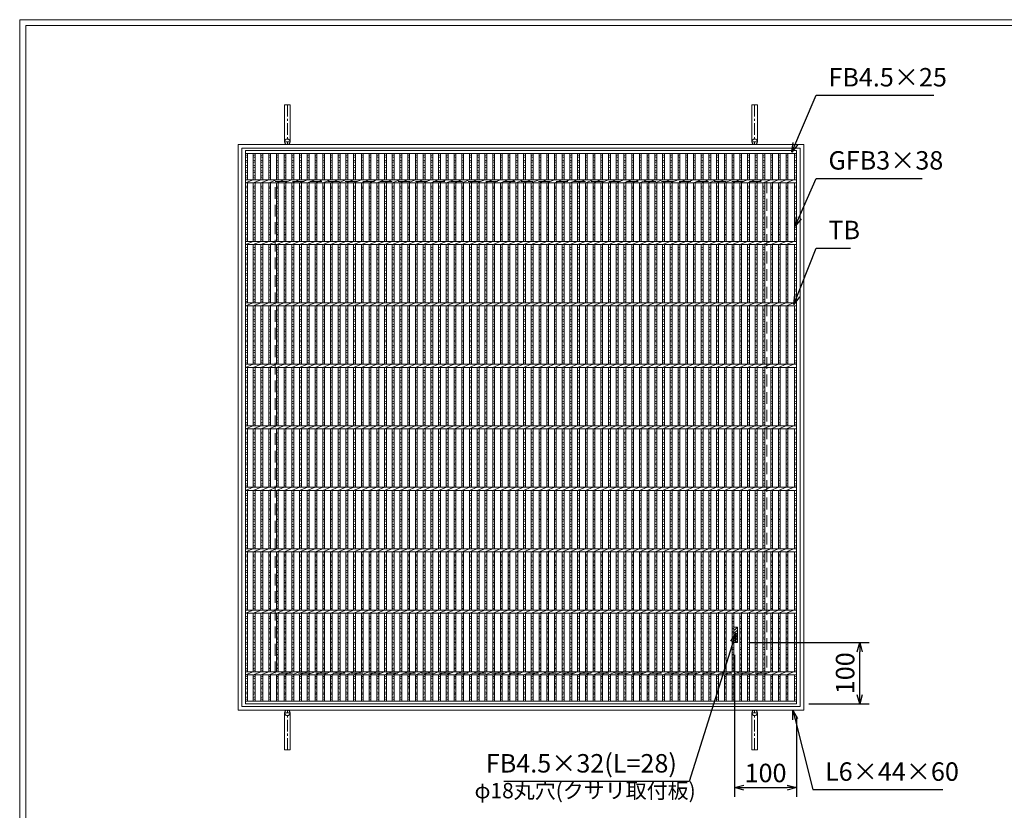
# Model space of a CAD drawing. Units: millimetres. Extents: x -180 to 2610, y -195 to 1778.
# Drawn here: x -180 to 1421, y 492 to 1778 of the extents above; entities that cross this region are included whole.
import ezdxf

# ---------------------------------------------------------------- set-up
doc = ezdxf.new("R2010")
doc.units = ezdxf.units.MM
doc.linetypes.add('CENTER', pattern=[10, 6.25, -1.25, 1.25, -1.25])
doc.linetypes.add('HIDDEN', pattern=[9.525, 6.35, -3.175])
for name, color, linetype, lineweight in [('エンボス', 4, 'Continuous', 5), ('受け枠', 3, 'Continuous', 9), ('寸法線', 2, 'Continuous', 9), ('本体', 7, 'Continuous', 13), ('枠寸法', 31, 'Continuous', 9)]:
    doc.layers.add(name, color=color, linetype=linetype, lineweight=lineweight)
doc.layers.add('外枠', color=7, linetype='Continuous')
doc.dimstyles.new('ISO-25', dxfattribs={"dimscale": 10, "dimtxt": 3, "dimasz": 1.5, "dimexe": 1.5, "dimexo": 2, "dimgap": 0.5, "dimtad": 1, "dimdsep": 46, "dimtxsty": 'Standard', "dimblk": 'OPEN30', "dimcen": 2.5, "dimadec": 0, "dimazin": 0, "dimtfac": 1, "dimtmove": 0, "dimatfit": 0, "dimldrblk": 'OPEN30', "dimfxl": 1, "dimarcsym": 0})

# ---------------------------------------------------------------- blocks, each defined once
blk = doc.blocks.new('_Open30')
at = {"color": 0, "linetype": 'ByBlock', "lineweight": -2}
for p, q in [((-1, 0.27), (0, 0)), ((0, 0), (-1, -0.27)), ((0, 0), (-1, 0))]:
    blk.add_line(p, q, dxfattribs=at)
blk = doc.blocks.new('*D27')
at = {"layer": 'Defpoints', "color": 0, "ltscale": 3}
for p in [(982.8, 764.9), (1083.4, 664.9), (1083.4, 528.8)]:
    blk.add_point(p, dxfattribs=at)
at = {"layer": '寸法線', "color": 0, "lineweight": -2, "ltscale": 3}
for p, q in [((982.8, 744.9), (982.8, 513.8)), ((1083.4, 644.9), (1083.4, 513.8)), ((997.8, 528.8), (1068.4, 528.8))]:
    blk.add_line(p, q, dxfattribs=at)
at = {"layer": '寸法線', "color": 0, "lineweight": -2, "ltscale": 3, "xscale": 15, "yscale": 15, "zscale": 15, "rotation": 180}
blk.add_blockref('_Open30', (982.8, 528.8), dxfattribs=at)
at = {"layer": '寸法線', "color": 0, "lineweight": -2, "ltscale": 3, "xscale": 15, "yscale": 15, "zscale": 15}
blk.add_blockref('_Open30', (1083.4, 528.8), dxfattribs=at)
at = {"layer": '寸法線', "color": 0, "ltscale": 3, "insert": (1033.1, 548.8), "char_height": 30, "attachment_point": 5}
blk.add_mtext('100', dxfattribs=at)
blk = doc.blocks.new('*D28')
at = {"layer": 'Defpoints', "color": 0, "ltscale": 3}
for p in [(987.3, 764.9), (1186.4, 764.9), (1083.4, 664.9)]:
    blk.add_point(p, dxfattribs=at)
at = {"layer": '寸法線', "color": 0, "lineweight": -2, "ltscale": 3}
for p, q in [((1007.3, 764.9), (1201.4, 764.9)), ((1186.4, 679.9), (1186.4, 749.9)), ((1103.4, 664.9), (1201.4, 664.9))]:
    blk.add_line(p, q, dxfattribs=at)
at = {"layer": '寸法線', "color": 0, "lineweight": -2, "ltscale": 3, "xscale": 15, "yscale": 15, "zscale": 15}
for p, rotation in [((1186.4, 764.9), 90), ((1186.4, 664.9), 270)]:
    blk.add_blockref('_Open30', p, dxfattribs=dict(at, rotation=rotation))
at = {"layer": '寸法線', "color": 0, "ltscale": 3, "insert": (1166.4, 714.9), "char_height": 30, "attachment_point": 5, "rotation": 90}
blk.add_mtext('100', dxfattribs=at)
blk = doc.blocks.new('*U37')
at = {"layer": 'エンボス', "linetype": 'Continuous'}
for p, q in [((-6.3, 441.9), (-3.3, 443.1)), ((-3.3, 438.9), (-6.3, 440.1)), ((-6.3, 434.7), (-3.3, 433.5)), ((-3.3, 431.7), (-6.3, 430.5)), ((-6.3, 425.1), (-3.3, 426.3)), ((-3.3, 422.1), (-6.3, 423.3)), ((-6.3, 417.9), (-3.3, 416.7)), ((-3.3, 414.9), (-6.3, 413.7)), ((-6.3, 408.3), (-3.3, 409.5)), ((-3.3, 405.3), (-6.3, 406.5)), ((-6.3, 391.7), (-3.3, 392.9)), ((-3.3, 388.7), (-6.3, 389.9)), ((-6.3, 384.5), (-3.3, 383.3)), ((-3.3, 381.5), (-6.3, 380.3)), ((-6.3, 374.9), (-3.3, 376.1)), ((-3.3, 371.9), (-6.3, 373.1)), ((-6.3, 367.7), (-3.3, 366.5)), ((-3.3, 364.7), (-6.3, 363.5)), ((-6.3, 358.1), (-3.3, 359.3)), ((-3.3, 355.1), (-6.3, 356.3)), ((-6.3, 350.9), (-3.3, 349.7)), ((-3.3, 347.9), (-6.3, 346.7)), ((-6.3, 341.3), (-3.3, 342.5)), ((-3.3, 338.3), (-6.3, 339.5)), ((-6.3, 333.8), (-3.3, 332.6)), ((-3.3, 330.8), (-6.3, 329.6)), ((-6.3, 324.2), (-3.3, 325.4)), ((-3.3, 321.2), (-6.3, 322.4)), ((-6.3, 317), (-3.3, 315.8)), ((-3.3, 314), (-6.3, 312.8)), ((-6.3, 307.4), (-3.3, 308.6)), ((-3.3, 304.4), (-6.3, 305.6)), ((-6.3, 291.7), (-3.3, 292.9)), ((-3.3, 288.7), (-6.3, 289.9)), ((-6.3, 284.5), (-3.3, 283.3)), ((-3.3, 281.5), (-6.3, 280.3)), ((-6.3, 274.9), (-3.3, 276.1)), ((-3.3, 271.9), (-6.3, 273.1)), ((-6.3, 267.7), (-3.3, 266.5)), ((-3.3, 264.7), (-6.3, 263.5)), ((-6.3, 258.1), (-3.3, 259.3)), ((-3.3, 255.1), (-6.3, 256.3)), ((-6.3, 250.9), (-3.3, 249.7)), ((-3.3, 247.9), (-6.3, 246.7)), ((-6.3, 241.3), (-3.3, 242.5)), ((-3.3, 238.3), (-6.3, 239.5)), ((-6.3, 233.8), (-3.3, 232.6)), ((-3.3, 230.8), (-6.3, 229.6)), ((-6.3, 224.2), (-3.3, 225.4)), ((-3.3, 221.2), (-6.3, 222.4)), ((-6.3, 217), (-3.3, 215.8)), ((-3.3, 214), (-6.3, 212.8)), ((-6.3, 207.4), (-3.3, 208.6)), ((-3.3, 204.4), (-6.3, 205.6)), ((-6.3, 191.7), (-3.3, 192.9)), ((-3.3, 188.7), (-6.3, 189.9)), ((-6.3, 184.5), (-3.3, 183.3)), ((-3.3, 181.5), (-6.3, 180.3)), ((-6.3, 174.9), (-3.3, 176.1)), ((-3.3, 171.9), (-6.3, 173.1)), ((-6.3, 167.7), (-3.3, 166.5)), ((-3.3, 164.7), (-6.3, 163.5)), ((-6.3, 158.1), (-3.3, 159.3)), ((-3.3, 155.1), (-6.3, 156.3)), ((-6.3, 150.9), (-3.3, 149.7)), ((-3.3, 147.9), (-6.3, 146.7)), ((-6.3, 141.3), (-3.3, 142.5)), ((-3.3, 138.3), (-6.3, 139.5)), ((-6.3, 133.8), (-3.3, 132.6)), ((-3.3, 130.8), (-6.3, 129.6)), ((-6.3, 124.2), (-3.3, 125.4)), ((-3.3, 121.2), (-6.3, 122.4)), ((-6.3, 117), (-3.3, 115.8)), ((-3.3, 114), (-6.3, 112.8)), ((-6.3, 107.4), (-3.3, 108.6)), ((-3.3, 104.4), (-6.3, 105.6)), ((-6.3, 91.7), (-3.3, 92.9)), ((-3.3, 88.7), (-6.3, 89.9)), ((-6.3, 84.5), (-3.3, 83.3)), ((-3.3, 81.5), (-6.3, 80.3)), ((-6.3, 74.9), (-3.3, 76.1)), ((-3.3, 71.9), (-6.3, 73.1)), ((-6.3, 67.7), (-3.3, 66.5)), ((-3.3, 64.7), (-6.3, 63.5)), ((-6.3, 58.1), (-3.3, 59.3)), ((-3.3, 55.1), (-6.3, 56.3)), ((-6.3, 50.9), (-3.3, 49.7)), ((-3.3, 47.9), (-6.3, 46.7)), ((-6.3, 41.3), (-3.3, 42.5)), ((-3.3, 38.3), (-6.3, 39.5)), ((-6.3, 33.8), (-3.3, 32.6)), ((-3.3, 30.8), (-6.3, 29.6)), ((-6.3, 24.2), (-3.3, 25.4)), ((-3.3, 21.2), (-6.3, 22.4)), ((-6.3, 17), (-3.3, 15.8)), ((-3.3, 14), (-6.3, 12.8)), ((-6.3, 7.4), (-3.3, 8.6)), ((-3.3, 4.4), (-6.3, 5.6)), ((-6.3, -8.3), (-3.3, -7.1)), ((-3.3, -11.3), (-6.3, -10.1)), ((-6.3, -15.5), (-3.3, -16.7)), ((-3.3, -18.5), (-6.3, -19.7)), ((-6.3, -25.1), (-3.3, -23.9)), ((-3.3, -28.1), (-6.3, -26.9)), ((-6.3, -32.3), (-3.3, -33.5)), ((-3.3, -35.3), (-6.3, -36.5)), ((-6.3, -41.9), (-3.3, -40.7)), ((-3.3, -44.9), (-6.3, -43.7)), ((-6.3, -49.1), (-3.3, -50.3)), ((-3.3, -52.1), (-6.3, -53.3)), ((-6.3, -58.7), (-3.3, -57.5)), ((-3.3, -61.7), (-6.3, -60.5)), ((-6.3, -66.2), (-3.3, -67.4)), ((-3.3, -69.2), (-6.3, -70.4)), ((-6.3, -75.8), (-3.3, -74.6)), ((-3.3, -78.8), (-6.3, -77.6)), ((-6.3, -83), (-3.3, -84.2)), ((-3.3, -86), (-6.3, -87.2)), ((-6.3, -92.6), (-3.3, -91.4)), ((-3.3, -95.6), (-6.3, -94.4)), ((-6.3, -108.3), (-3.3, -107.1)), ((-3.3, -111.3), (-6.3, -110.1)), ((-6.3, -115.5), (-3.3, -116.7)), ((-3.3, -118.5), (-6.3, -119.7)), ((-6.3, -125.1), (-3.3, -123.9)), ((-3.3, -128.1), (-6.3, -126.9)), ((-6.3, -132.3), (-3.3, -133.5)), ((-3.3, -135.3), (-6.3, -136.5)), ((-6.3, -141.9), (-3.3, -140.7)), ((-3.3, -144.9), (-6.3, -143.7)), ((-6.3, -149.1), (-3.3, -150.3)), ((-3.3, -152.1), (-6.3, -153.3)), ((-6.3, -158.7), (-3.3, -157.5)), ((-3.3, -161.7), (-6.3, -160.5)), ((-6.3, -166.2), (-3.3, -167.4)), ((-3.3, -169.2), (-6.3, -170.4)), ((-6.3, -175.8), (-3.3, -174.6)), ((-3.3, -178.8), (-6.3, -177.6)), ((-6.3, -183), (-3.3, -184.2)), ((-3.3, -186), (-6.3, -187.2)), ((-6.3, -192.6), (-3.3, -191.4)), ((-3.3, -195.6), (-6.3, -194.4)), ((-6.3, -208.3), (-3.3, -207.1)), ((-3.3, -211.3), (-6.3, -210.1)), ((-6.3, -215.5), (-3.3, -216.7)), ((-3.3, -218.5), (-6.3, -219.7)), ((-6.3, -225.1), (-3.3, -223.9)), ((-3.3, -228.1), (-6.3, -226.9)), ((-6.3, -232.3), (-3.3, -233.5)), ((-3.3, -235.3), (-6.3, -236.5)), ((-6.3, -241.9), (-3.3, -240.7)), ((-3.3, -244.9), (-6.3, -243.7)), ((-6.3, -249.1), (-3.3, -250.3)), ((-3.3, -252.1), (-6.3, -253.3)), ((-6.3, -258.7), (-3.3, -257.5)), ((-3.3, -261.7), (-6.3, -260.5)), ((-6.3, -266.2), (-3.3, -267.4)), ((-3.3, -269.2), (-6.3, -270.4)), ((-6.3, -275.8), (-3.3, -274.6)), ((-3.3, -278.8), (-6.3, -277.6)), ((-6.3, -283), (-3.3, -284.2)), ((-3.3, -286), (-6.3, -287.2)), ((-6.3, -292.6), (-3.3, -291.4)), ((-3.3, -295.6), (-6.3, -294.4)), ((-6.3, -308.3), (-3.3, -307.1)), ((-3.3, -311.3), (-6.3, -310.1)), ((-6.3, -315.5), (-3.3, -316.7)), ((-3.3, -318.5), (-6.3, -319.7)), ((-6.3, -325.1), (-3.3, -323.9)), ((-3.3, -328.1), (-6.3, -326.9)), ((-6.3, -332.3), (-3.3, -333.5)), ((-3.3, -335.3), (-6.3, -336.5)), ((-6.3, -341.9), (-3.3, -340.7)), ((-3.3, -344.9), (-6.3, -343.7)), ((-6.3, -349.1), (-3.3, -350.3)), ((-3.3, -352.1), (-6.3, -353.3)), ((-6.3, -358.7), (-3.3, -357.5)), ((-3.3, -361.7), (-6.3, -360.5)), ((-6.3, -366.2), (-3.3, -367.4)), ((-3.3, -369.2), (-6.3, -370.4)), ((-6.3, -375.8), (-3.3, -374.6)), ((-3.3, -378.8), (-6.3, -377.6)), ((-6.3, -383), (-3.3, -384.2)), ((-3.3, -386), (-6.3, -387.2)), ((-6.3, -392.6), (-3.3, -391.4)), ((-3.3, -395.6), (-6.3, -394.4)), ((-6.3, -406.1), (-3.3, -404.9)), ((-3.3, -409.1), (-6.3, -407.9)), ((-6.3, -413.3), (-3.3, -414.5)), ((-3.3, -416.3), (-6.3, -417.5)), ((-6.3, -422.9), (-3.3, -421.7)), ((-3.3, -425.9), (-6.3, -424.7)), ((-6.3, -430.1), (-3.3, -431.3)), ((-3.3, -433.1), (-6.3, -434.3)), ((-6.3, -439.7), (-3.3, -438.5)), ((-3.3, -442.7), (-6.3, -441.5))]:
    blk.add_line(p, q, dxfattribs=at)
at = {"layer": '本体', "ltscale": 3}
for p, q in [((-6.3, 445.5), (-6.3, 402.5)), ((-3.3, 445.5), (-3.3, 402.5)), ((-6.3, 397.5), (6.3, 402.5)), ((-6.3, 397.5), (-6.3, 302.5)), ((-3.3, 397.5), (-3.3, 302.5)), ((-6.3, 297.5), (6.3, 302.5)), ((-6.3, 297.5), (-6.3, 202.5)), ((-3.3, 297.5), (-3.3, 202.5)), ((-6.3, 197.5), (6.3, 202.5)), ((-6.3, 197.5), (-6.3, 102.5)), ((-3.3, 197.5), (-3.3, 102.5)), ((-6.3, 97.5), (6.3, 102.5)), ((-6.3, 97.5), (-6.3, 2.5)), ((-3.3, 97.5), (-3.3, 2.5)), ((-6.3, -2.5), (6.3, 2.5)), ((-6.3, -2.5), (-6.3, -97.5)), ((-3.3, -2.5), (-3.3, -97.5)), ((-6.3, -102.5), (6.3, -97.5)), ((-6.3, -102.5), (-6.3, -197.5)), ((-3.3, -102.5), (-3.3, -197.5)), ((-6.3, -202.5), (6.3, -197.5)), ((-6.3, -202.5), (-6.3, -297.5)), ((-3.3, -202.5), (-3.3, -297.5)), ((-6.3, -302.5), (6.3, -297.5)), ((-6.3, -302.5), (-6.3, -397.5)), ((-3.3, -302.5), (-3.3, -397.5)), ((-6.3, -402.5), (6.3, -397.5)), ((-6.3, -402.5), (-6.3, -445.5)), ((-3.3, -402.5), (-3.3, -445.5))]:
    blk.add_line(p, q, dxfattribs=at)
blk = doc.blocks.new('*U38')
at = {"layer": '寸法線', "color": 0, "linetype": 'ByBlock', "lineweight": -2}
for p in [(0, 0), (12.56, 0), (25.12, 0), (37.68, 0), (50.24, 0), (62.8, 0), (75.36, 0), (87.92, 0), (100.48, 0), (113.04, 0), (125.6, 0), (138.16, 0), (150.72, 0), (163.28, 0), (175.84, 0), (188.4, 0), (200.96, 0), (213.52, 0), (226.08, 0), (238.64, 0), (251.2, 0), (263.76, 0), (276.32, 0), (288.88, 0), (301.44, 0), (314, 0), (326.56, 0), (339.12, 0), (351.68, 0), (364.24, 0), (376.8, 0), (389.36, 0), (401.92, 0), (414.48, 0), (427.04, 0), (439.6, 0), (452.16, 0), (464.72, 0), (477.28, 0), (489.84, 0), (502.4, 0), (514.96, 0), (527.52, 0), (540.08, 0), (552.64, 0), (565.2, 0), (577.76, 0), (590.32, 0), (602.88, 0), (615.44, 0), (628, 0), (640.56, 0), (653.12, 0), (665.68, 0), (678.24, 0), (690.8, 0), (703.36, 0), (715.92, 0), (728.48, 0), (741.04, 0), (753.6, 0), (766.16, 0), (778.72, 0), (791.28, 0), (803.84, 0), (816.4, 0), (828.96, 0), (841.52, 0), (854.08, 0), (866.64, 0)]:
    blk.add_blockref('*U37', p, dxfattribs=at)

msp = doc.modelspace()

# ---------------------------------------------------------------- hatches: boundary and pattern name
at = {"layer": '枠寸法', "ltscale": 3}
h = msp.add_hatch(dxfattribs=at)
h.set_pattern_fill('ANSI31', color=256, style=0)
h.paths.add_polyline_path([(987.272, 789.878), (982.772, 789.878), (982.772, 764.878), (987.272, 764.878)])

# ---------------------------------------------------------------- linework, layer by layer
at = {"layer": 'エンボス', "linetype": 'Continuous'}
for p, q in [((187.392, 1556.821), (190.392, 1558.021)), ((190.392, 1553.821), (187.392, 1555.021)), ((1080.392, 1556.821), (1083.392, 1558.021)), ((1083.392, 1553.821), (1080.392, 1555.021)), ((187.392, 1549.621), (190.392, 1548.421)), ((190.392, 1546.621), (187.392, 1545.421)), ((187.392, 1540.021), (190.392, 1541.221)), ((190.392, 1537.021), (187.392, 1538.221)), ((1080.392, 1549.621), (1083.392, 1548.421)), ((1083.392, 1546.621), (1080.392, 1545.421)), ((1080.392, 1540.021), (1083.392, 1541.221)), ((1083.392, 1537.021), (1080.392, 1538.221)), ((187.392, 1532.821), (190.392, 1531.621)), ((190.392, 1529.821), (187.392, 1528.621)), ((187.392, 1523.221), (190.392, 1524.421)), ((190.392, 1520.221), (187.392, 1521.421)), ((1080.392, 1532.821), (1083.392, 1531.621)), ((1083.392, 1529.821), (1080.392, 1528.621)), ((1080.392, 1523.221), (1083.392, 1524.421)), ((1083.392, 1520.221), (1080.392, 1521.421)), ((187.392, 1506.61), (190.392, 1507.81)), ((1080.392, 1506.61), (1083.392, 1507.81)), ((190.392, 1503.61), (187.392, 1504.81)), ((187.392, 1499.41), (190.392, 1498.21)), ((190.392, 1496.41), (187.392, 1495.21)), ((187.392, 1489.81), (190.392, 1491.01)), ((1083.392, 1503.61), (1080.392, 1504.81)), ((1080.392, 1499.41), (1083.392, 1498.21)), ((1083.392, 1496.41), (1080.392, 1495.21)), ((1080.392, 1489.81), (1083.392, 1491.01)), ((190.392, 1486.81), (187.392, 1488.01)), ((187.392, 1482.61), (190.392, 1481.41)), ((190.392, 1479.61), (187.392, 1478.41)), ((187.392, 1473.01), (190.392, 1474.21)), ((1083.392, 1486.81), (1080.392, 1488.01)), ((1080.392, 1482.61), (1083.392, 1481.41)), ((1083.392, 1479.61), (1080.392, 1478.41)), ((1080.392, 1473.01), (1083.392, 1474.21)), ((190.392, 1470.01), (187.392, 1471.21)), ((187.392, 1465.81), (190.392, 1464.61)), ((190.392, 1462.81), (187.392, 1461.61)), ((187.392, 1456.21), (190.392, 1457.41)), ((1083.392, 1470.01), (1080.392, 1471.21)), ((1080.392, 1465.81), (1083.392, 1464.61)), ((1083.392, 1462.81), (1080.392, 1461.61)), ((1080.392, 1456.21), (1083.392, 1457.41)), ((190.392, 1453.21), (187.392, 1454.41)), ((187.392, 1448.644), (190.392, 1447.444)), ((190.392, 1445.644), (187.392, 1444.444)), ((1083.392, 1453.21), (1080.392, 1454.41)), ((1080.392, 1448.644), (1083.392, 1447.444)), ((1083.392, 1445.644), (1080.392, 1444.444)), ((187.392, 1439.044), (190.392, 1440.244)), ((190.392, 1436.044), (187.392, 1437.244)), ((187.392, 1431.844), (190.392, 1430.644)), ((190.392, 1428.844), (187.392, 1427.644)), ((1080.392, 1439.044), (1083.392, 1440.244)), ((1083.392, 1436.044), (1080.392, 1437.244)), ((1080.392, 1431.844), (1083.392, 1430.644)), ((1083.392, 1428.844), (1080.392, 1427.644)), ((187.392, 1422.244), (190.392, 1423.444)), ((190.392, 1419.244), (187.392, 1420.444)), ((1080.392, 1422.244), (1083.392, 1423.444)), ((1083.392, 1419.244), (1080.392, 1420.444)), ((187.392, 1406.61), (190.392, 1407.81)), ((190.392, 1403.61), (187.392, 1404.81)), ((187.392, 1399.41), (190.392, 1398.21)), ((190.392, 1396.41), (187.392, 1395.21)), ((1080.392, 1406.61), (1083.392, 1407.81)), ((1083.392, 1403.61), (1080.392, 1404.81)), ((1080.392, 1399.41), (1083.392, 1398.21)), ((1083.392, 1396.41), (1080.392, 1395.21)), ((187.392, 1389.81), (190.392, 1391.01)), ((190.392, 1386.81), (187.392, 1388.01)), ((187.392, 1382.61), (190.392, 1381.41)), ((190.392, 1379.61), (187.392, 1378.41)), ((1080.392, 1389.81), (1083.392, 1391.01)), ((1083.392, 1386.81), (1080.392, 1388.01)), ((1080.392, 1382.61), (1083.392, 1381.41)), ((1083.392, 1379.61), (1080.392, 1378.41)), ((187.392, 1373.01), (190.392, 1374.21)), ((190.392, 1370.01), (187.392, 1371.21)), ((187.392, 1365.81), (190.392, 1364.61)), ((190.392, 1362.81), (187.392, 1361.61)), ((1080.392, 1373.01), (1083.392, 1374.21)), ((1083.392, 1370.01), (1080.392, 1371.21)), ((1080.392, 1365.81), (1083.392, 1364.61)), ((1083.392, 1362.81), (1080.392, 1361.61)), ((187.392, 1356.21), (190.392, 1357.41)), ((190.392, 1353.21), (187.392, 1354.41)), ((187.392, 1348.644), (190.392, 1347.444)), ((190.392, 1345.644), (187.392, 1344.444)), ((1080.392, 1356.21), (1083.392, 1357.41)), ((1083.392, 1353.21), (1080.392, 1354.41)), ((1080.392, 1348.644), (1083.392, 1347.444)), ((1083.392, 1345.644), (1080.392, 1344.444)), ((187.392, 1339.044), (190.392, 1340.244)), ((190.392, 1336.044), (187.392, 1337.244)), ((187.392, 1331.844), (190.392, 1330.644)), ((1080.392, 1339.044), (1083.392, 1340.244)), ((1083.392, 1336.044), (1080.392, 1337.244)), ((1080.392, 1331.844), (1083.392, 1330.644)), ((190.392, 1328.844), (187.392, 1327.644)), ((187.392, 1322.244), (190.392, 1323.444)), ((190.392, 1319.244), (187.392, 1320.444)), ((1083.392, 1328.844), (1080.392, 1327.644)), ((1080.392, 1322.244), (1083.392, 1323.444)), ((1083.392, 1319.244), (1080.392, 1320.444)), ((187.392, 1306.61), (190.392, 1307.81)), ((190.392, 1303.61), (187.392, 1304.81)), ((187.392, 1299.41), (190.392, 1298.21)), ((1080.392, 1306.61), (1083.392, 1307.81)), ((1083.392, 1303.61), (1080.392, 1304.81)), ((1080.392, 1299.41), (1083.392, 1298.21)), ((190.392, 1296.41), (187.392, 1295.21)), ((187.392, 1289.81), (190.392, 1291.01)), ((190.392, 1286.81), (187.392, 1288.01)), ((187.392, 1282.61), (190.392, 1281.41)), ((1083.392, 1296.41), (1080.392, 1295.21)), ((1080.392, 1289.81), (1083.392, 1291.01)), ((1083.392, 1286.81), (1080.392, 1288.01)), ((1080.392, 1282.61), (1083.392, 1281.41)), ((190.392, 1279.61), (187.392, 1278.41)), ((187.392, 1273.01), (190.392, 1274.21)), ((190.392, 1270.01), (187.392, 1271.21)), ((187.392, 1265.81), (190.392, 1264.61)), ((1083.392, 1279.61), (1080.392, 1278.41)), ((1080.392, 1273.01), (1083.392, 1274.21)), ((1083.392, 1270.01), (1080.392, 1271.21)), ((1080.392, 1265.81), (1083.392, 1264.61)), ((190.392, 1262.81), (187.392, 1261.61)), ((187.392, 1256.21), (190.392, 1257.41)), ((190.392, 1253.21), (187.392, 1254.41)), ((1083.392, 1262.81), (1080.392, 1261.61)), ((1080.392, 1256.21), (1083.392, 1257.41)), ((1083.392, 1253.21), (1080.392, 1254.41)), ((187.392, 1248.644), (190.392, 1247.444)), ((190.392, 1245.644), (187.392, 1244.444)), ((187.392, 1239.044), (190.392, 1240.244)), ((190.392, 1236.044), (187.392, 1237.244)), ((1080.392, 1248.644), (1083.392, 1247.444)), ((1083.392, 1245.644), (1080.392, 1244.444)), ((1080.392, 1239.044), (1083.392, 1240.244)), ((1083.392, 1236.044), (1080.392, 1237.244)), ((187.392, 1231.844), (190.392, 1230.644)), ((190.392, 1228.844), (187.392, 1227.644)), ((187.392, 1222.244), (190.392, 1223.444)), ((190.392, 1219.244), (187.392, 1220.444)), ((1080.392, 1231.844), (1083.392, 1230.644)), ((1083.392, 1228.844), (1080.392, 1227.644)), ((1080.392, 1222.244), (1083.392, 1223.444)), ((1083.392, 1219.244), (1080.392, 1220.444)), ((187.392, 1206.61), (190.392, 1207.81)), ((190.392, 1203.61), (187.392, 1204.81)), ((1080.392, 1206.61), (1083.392, 1207.81)), ((1083.392, 1203.61), (1080.392, 1204.81)), ((187.392, 1199.41), (190.392, 1198.21)), ((190.392, 1196.41), (187.392, 1195.21)), ((187.392, 1189.81), (190.392, 1191.01)), ((190.392, 1186.81), (187.392, 1188.01)), ((1080.392, 1199.41), (1083.392, 1198.21)), ((1083.392, 1196.41), (1080.392, 1195.21)), ((1080.392, 1189.81), (1083.392, 1191.01)), ((1083.392, 1186.81), (1080.392, 1188.01)), ((187.392, 1182.61), (190.392, 1181.41)), ((190.392, 1179.61), (187.392, 1178.41)), ((187.392, 1173.01), (190.392, 1174.21)), ((190.392, 1170.01), (187.392, 1171.21)), ((1080.392, 1182.61), (1083.392, 1181.41)), ((1083.392, 1179.61), (1080.392, 1178.41)), ((1080.392, 1173.01), (1083.392, 1174.21)), ((1083.392, 1170.01), (1080.392, 1171.21)), ((187.392, 1165.81), (190.392, 1164.61)), ((190.392, 1162.81), (187.392, 1161.61)), ((187.392, 1156.21), (190.392, 1157.41)), ((190.392, 1153.21), (187.392, 1154.41)), ((1080.392, 1165.81), (1083.392, 1164.61)), ((1083.392, 1162.81), (1080.392, 1161.61)), ((1080.392, 1156.21), (1083.392, 1157.41)), ((1083.392, 1153.21), (1080.392, 1154.41)), ((187.392, 1148.644), (190.392, 1147.444)), ((190.392, 1145.644), (187.392, 1144.444)), ((187.392, 1139.044), (190.392, 1140.244)), ((190.392, 1136.044), (187.392, 1137.244)), ((1080.392, 1148.644), (1083.392, 1147.444)), ((1083.392, 1145.644), (1080.392, 1144.444)), ((1080.392, 1139.044), (1083.392, 1140.244)), ((1083.392, 1136.044), (1080.392, 1137.244)), ((187.392, 1131.844), (190.392, 1130.644)), ((190.392, 1128.844), (187.392, 1127.644)), ((187.392, 1122.244), (190.392, 1123.444)), ((1080.392, 1131.844), (1083.392, 1130.644)), ((1083.392, 1128.844), (1080.392, 1127.644)), ((1080.392, 1122.244), (1083.392, 1123.444)), ((190.392, 1119.244), (187.392, 1120.444)), ((187.392, 1106.61), (190.392, 1107.81)), ((1083.392, 1119.244), (1080.392, 1120.444)), ((1080.392, 1106.61), (1083.392, 1107.81)), ((190.392, 1103.61), (187.392, 1104.81)), ((187.392, 1099.41), (190.392, 1098.21)), ((190.392, 1096.41), (187.392, 1095.21)), ((187.392, 1089.81), (190.392, 1091.01)), ((1083.392, 1103.61), (1080.392, 1104.81)), ((1080.392, 1099.41), (1083.392, 1098.21)), ((1083.392, 1096.41), (1080.392, 1095.21)), ((1080.392, 1089.81), (1083.392, 1091.01)), ((190.392, 1086.81), (187.392, 1088.01)), ((187.392, 1082.61), (190.392, 1081.41)), ((190.392, 1079.61), (187.392, 1078.41)), ((187.392, 1073.01), (190.392, 1074.21)), ((1083.392, 1086.81), (1080.392, 1088.01)), ((1080.392, 1082.61), (1083.392, 1081.41)), ((1083.392, 1079.61), (1080.392, 1078.41)), ((1080.392, 1073.01), (1083.392, 1074.21)), ((190.392, 1070.01), (187.392, 1071.21)), ((187.392, 1065.81), (190.392, 1064.61)), ((190.392, 1062.81), (187.392, 1061.61)), ((187.392, 1056.21), (190.392, 1057.41)), ((1083.392, 1070.01), (1080.392, 1071.21)), ((1080.392, 1065.81), (1083.392, 1064.61)), ((1083.392, 1062.81), (1080.392, 1061.61)), ((1080.392, 1056.21), (1083.392, 1057.41)), ((190.392, 1053.21), (187.392, 1054.41)), ((187.392, 1048.644), (190.392, 1047.444)), ((190.392, 1045.644), (187.392, 1044.444)), ((1083.392, 1053.21), (1080.392, 1054.41)), ((1080.392, 1048.644), (1083.392, 1047.444)), ((1083.392, 1045.644), (1080.392, 1044.444)), ((187.392, 1039.044), (190.392, 1040.244)), ((190.392, 1036.044), (187.392, 1037.244)), ((187.392, 1031.844), (190.392, 1030.644)), ((190.392, 1028.844), (187.392, 1027.644)), ((1080.392, 1039.044), (1083.392, 1040.244)), ((1083.392, 1036.044), (1080.392, 1037.244)), ((1080.392, 1031.844), (1083.392, 1030.644)), ((1083.392, 1028.844), (1080.392, 1027.644)), ((187.392, 1022.244), (190.392, 1023.444)), ((190.392, 1019.244), (187.392, 1020.444)), ((1080.392, 1022.244), (1083.392, 1023.444)), ((1083.392, 1019.244), (1080.392, 1020.444)), ((187.392, 1006.61), (190.392, 1007.81)), ((190.392, 1003.61), (187.392, 1004.81)), ((187.392, 999.41), (190.392, 998.21)), ((190.392, 996.41), (187.392, 995.21)), ((1080.392, 1006.61), (1083.392, 1007.81)), ((1083.392, 1003.61), (1080.392, 1004.81)), ((1080.392, 999.41), (1083.392, 998.21)), ((1083.392, 996.41), (1080.392, 995.21)), ((187.392, 989.81), (190.392, 991.01)), ((190.392, 986.81), (187.392, 988.01)), ((187.392, 982.61), (190.392, 981.41)), ((190.392, 979.61), (187.392, 978.41)), ((1080.392, 989.81), (1083.392, 991.01)), ((1083.392, 986.81), (1080.392, 988.01)), ((1080.392, 982.61), (1083.392, 981.41)), ((1083.392, 979.61), (1080.392, 978.41)), ((187.392, 973.01), (190.392, 974.21)), ((190.392, 970.01), (187.392, 971.21)), ((187.392, 965.81), (190.392, 964.61)), ((190.392, 962.81), (187.392, 961.61)), ((1080.392, 973.01), (1083.392, 974.21)), ((1083.392, 970.01), (1080.392, 971.21)), ((1080.392, 965.81), (1083.392, 964.61)), ((1083.392, 962.81), (1080.392, 961.61)), ((187.392, 956.21), (190.392, 957.41)), ((190.392, 953.21), (187.392, 954.41)), ((187.392, 948.644), (190.392, 947.444)), ((190.392, 945.644), (187.392, 944.444)), ((1080.392, 956.21), (1083.392, 957.41)), ((1083.392, 953.21), (1080.392, 954.41)), ((1080.392, 948.644), (1083.392, 947.444)), ((1083.392, 945.644), (1080.392, 944.444)), ((187.392, 939.044), (190.392, 940.244)), ((190.392, 936.044), (187.392, 937.244)), ((187.392, 931.844), (190.392, 930.644)), ((190.392, 928.844), (187.392, 927.644)), ((1080.392, 939.044), (1083.392, 940.244)), ((1083.392, 936.044), (1080.392, 937.244)), ((1080.392, 931.844), (1083.392, 930.644)), ((1083.392, 928.844), (1080.392, 927.644)), ((187.392, 922.244), (190.392, 923.444)), ((190.392, 919.244), (187.392, 920.444)), ((1080.392, 922.244), (1083.392, 923.444)), ((1083.392, 919.244), (1080.392, 920.444)), ((187.392, 906.61), (190.392, 907.81)), ((190.392, 903.61), (187.392, 904.81)), ((187.392, 899.41), (190.392, 898.21)), ((1080.392, 906.61), (1083.392, 907.81)), ((1083.392, 903.61), (1080.392, 904.81)), ((1080.392, 899.41), (1083.392, 898.21)), ((190.392, 896.41), (187.392, 895.21)), ((187.392, 889.81), (190.392, 891.01)), ((190.392, 886.81), (187.392, 888.01)), ((187.392, 882.61), (190.392, 881.41)), ((1083.392, 896.41), (1080.392, 895.21)), ((1080.392, 889.81), (1083.392, 891.01)), ((1083.392, 886.81), (1080.392, 888.01)), ((1080.392, 882.61), (1083.392, 881.41)), ((190.392, 879.61), (187.392, 878.41)), ((187.392, 873.01), (190.392, 874.21)), ((190.392, 870.01), (187.392, 871.21)), ((187.392, 865.81), (190.392, 864.61)), ((1083.392, 879.61), (1080.392, 878.41)), ((1080.392, 873.01), (1083.392, 874.21)), ((1083.392, 870.01), (1080.392, 871.21)), ((1080.392, 865.81), (1083.392, 864.61)), ((190.392, 862.81), (187.392, 861.61)), ((187.392, 856.21), (190.392, 857.41)), ((190.392, 853.21), (187.392, 854.41)), ((1083.392, 862.81), (1080.392, 861.61)), ((1080.392, 856.21), (1083.392, 857.41)), ((1083.392, 853.21), (1080.392, 854.41)), ((187.392, 848.644), (190.392, 847.444)), ((190.392, 845.644), (187.392, 844.444)), ((187.392, 839.044), (190.392, 840.244)), ((190.392, 836.044), (187.392, 837.244)), ((1080.392, 848.644), (1083.392, 847.444)), ((1083.392, 845.644), (1080.392, 844.444)), ((1080.392, 839.044), (1083.392, 840.244)), ((1083.392, 836.044), (1080.392, 837.244)), ((187.392, 831.844), (190.392, 830.644)), ((190.392, 828.844), (187.392, 827.644)), ((187.392, 822.244), (190.392, 823.444)), ((190.392, 819.244), (187.392, 820.444)), ((1080.392, 831.844), (1083.392, 830.644)), ((1083.392, 828.844), (1080.392, 827.644)), ((1080.392, 822.244), (1083.392, 823.444)), ((1083.392, 819.244), (1080.392, 820.444)), ((187.392, 806.61), (190.392, 807.81)), ((190.392, 803.61), (187.392, 804.81)), ((1080.392, 806.61), (1083.392, 807.81)), ((1083.392, 803.61), (1080.392, 804.81)), ((187.392, 799.41), (190.392, 798.21)), ((190.392, 796.41), (187.392, 795.21)), ((187.392, 789.81), (190.392, 791.01)), ((190.392, 786.81), (187.392, 788.01)), ((1080.392, 799.41), (1083.392, 798.21)), ((1083.392, 796.41), (1080.392, 795.21)), ((1080.392, 789.81), (1083.392, 791.01)), ((1083.392, 786.81), (1080.392, 788.01)), ((187.392, 782.61), (190.392, 781.41)), ((190.392, 779.61), (187.392, 778.41)), ((187.392, 773.01), (190.392, 774.21)), ((190.392, 770.01), (187.392, 771.21)), ((1080.392, 782.61), (1083.392, 781.41)), ((1083.392, 779.61), (1080.392, 778.41)), ((1080.392, 773.01), (1083.392, 774.21)), ((1083.392, 770.01), (1080.392, 771.21)), ((187.392, 765.81), (190.392, 764.61)), ((190.392, 762.81), (187.392, 761.61)), ((187.392, 756.21), (190.392, 757.41)), ((190.392, 753.21), (187.392, 754.41)), ((1080.392, 765.81), (1083.392, 764.61)), ((1083.392, 762.81), (1080.392, 761.61)), ((1080.392, 756.21), (1083.392, 757.41)), ((1083.392, 753.21), (1080.392, 754.41)), ((187.392, 748.644), (190.392, 747.444)), ((190.392, 745.644), (187.392, 744.444)), ((187.392, 739.044), (190.392, 740.244)), ((190.392, 736.044), (187.392, 737.244)), ((1080.392, 748.644), (1083.392, 747.444)), ((1083.392, 745.644), (1080.392, 744.444)), ((1080.392, 739.044), (1083.392, 740.244)), ((1083.392, 736.044), (1080.392, 737.244)), ((187.392, 731.844), (190.392, 730.644)), ((190.392, 728.844), (187.392, 727.644)), ((187.392, 722.244), (190.392, 723.444)), ((1080.392, 731.844), (1083.392, 730.644)), ((1083.392, 728.844), (1080.392, 727.644)), ((1080.392, 722.244), (1083.392, 723.444)), ((190.392, 719.244), (187.392, 720.444)), ((187.392, 708.821), (190.392, 710.021)), ((190.392, 705.821), (187.392, 707.021)), ((1083.392, 719.244), (1080.392, 720.444)), ((1080.392, 708.821), (1083.392, 710.021)), ((1083.392, 705.821), (1080.392, 707.021)), ((187.392, 701.621), (190.392, 700.421)), ((190.392, 698.621), (187.392, 697.421)), ((187.392, 692.021), (190.392, 693.221)), ((190.392, 689.021), (187.392, 690.221)), ((1080.392, 701.621), (1083.392, 700.421)), ((1083.392, 698.621), (1080.392, 697.421)), ((1080.392, 692.021), (1083.392, 693.221)), ((1083.392, 689.021), (1080.392, 690.221)), ((187.392, 684.821), (190.392, 683.621)), ((190.392, 681.821), (187.392, 680.621)), ((187.392, 675.221), (190.392, 676.421)), ((190.392, 672.221), (187.392, 673.421)), ((1080.392, 684.821), (1083.392, 683.621)), ((1083.392, 681.821), (1080.392, 680.621)), ((1080.392, 675.221), (1083.392, 676.421)), ((1083.392, 672.221), (1080.392, 673.421))]:
    msp.add_line(p, q, dxfattribs=at)
at = {"layer": '受け枠', "ltscale": 3}
for p, q in [((250.892, 1639.378), (250.892, 1579.378)), ((250.892, 1639.378), (259.892, 1639.378)), ((259.892, 1639.378), (259.892, 1579.378)), ((1010.892, 1639.378), (1010.892, 1579.378)), ((1019.892, 1639.378), (1010.892, 1639.378)), ((1019.892, 1639.378), (1019.892, 1579.378)), ((175.392, 1574.878), (1095.392, 1574.878)), ((175.392, 654.878), (175.392, 1574.878)), ((1095.392, 1574.878), (1095.392, 654.878)), ((181.392, 1568.878), (1089.392, 1568.878)), ((181.392, 660.878), (181.392, 1568.878)), ((1089.392, 1568.878), (1089.392, 660.878)), ((1089.392, 660.878), (181.392, 660.878)), ((1095.392, 654.878), (175.392, 654.878)), ((250.892, 590.378), (250.892, 650.378)), ((259.892, 590.378), (259.892, 650.378)), ((1010.892, 590.378), (1010.892, 650.378)), ((1019.892, 590.378), (1019.892, 650.378)), ((250.892, 590.378), (259.892, 590.378)), ((1019.892, 590.378), (1010.892, 590.378))]:
    msp.add_line(p, q, dxfattribs=at)
at = {"layer": '受け枠', "linetype": 'CENTER', "ltscale": 3}
for p, q in [((255.392, 1639.378), (255.392, 1574.878)), ((1015.392, 1639.378), (1015.392, 1574.878)), ((259.892, 1579.378), (250.892, 1579.378)), ((1010.892, 1579.378), (1019.892, 1579.378)), ((259.892, 650.378), (250.892, 650.378)), ((255.392, 590.378), (255.392, 654.878)), ((1010.892, 650.378), (1019.892, 650.378)), ((1015.392, 590.378), (1015.392, 654.878))]:
    msp.add_line(p, q, dxfattribs=at)
at = {"layer": '受け枠', "linetype": 'HIDDEN', "ltscale": 3}
for p, q in [((235.392, 714.878), (235.392, 1514.878)), ((235.392, 1514.878), (1035.392, 1514.878)), ((1035.392, 1514.878), (1035.392, 714.878)), ((1035.392, 714.878), (235.392, 714.878))]:
    msp.add_line(p, q, dxfattribs=at)
at = {"layer": '受け枠', "ltscale": 3}
for centre in [(255.392, 1579.378), (1015.392, 1579.378), (255.392, 650.378), (1015.392, 650.378)]:
    msp.add_circle(centre, 4.5, dxfattribs=at)
at = {"layer": '外枠', "lineweight": 9, "ltscale": 80}
for p in [(2609.622, 1777.869), (-179.889, -195.4)]:
    msp.add_line(p, (-179.889, 1777.869), dxfattribs=at)
at = {"layer": '外枠', "lineweight": 9, "ltscale": 100}
for q in [(2600.231, 1768.477), (-169.889, -185.4)]:
    msp.add_line((-169.889, 1768.477), q, dxfattribs=at)
at = {"layer": '本体', "ltscale": 3}
for p, q in [((187.392, 1564.878), (187.392, 664.878)), ((187.392, 1564.878), (1083.392, 1564.878)), ((187.392, 1560.378), (1083.392, 1560.378)), ((190.392, 1560.378), (190.392, 1517.378)), ((1080.392, 1560.378), (1080.392, 1517.378)), ((1083.392, 1564.878), (1083.392, 664.878)), ((1083.392, 1517.378), (187.392, 1517.378)), ((187.392, 1512.378), (199.969, 1517.378)), ((1083.392, 1512.378), (187.392, 1512.378)), ((190.392, 1512.378), (190.392, 1417.378)), ((1080.392, 1512.378), (1080.392, 1417.378)), ((1083.392, 1417.378), (187.392, 1417.378)), ((187.392, 1412.378), (199.969, 1417.378)), ((1083.392, 1412.378), (187.392, 1412.378)), ((190.392, 1412.378), (190.392, 1317.378)), ((1080.392, 1412.378), (1080.392, 1317.378)), ((1083.392, 1317.378), (187.392, 1317.378)), ((187.392, 1312.378), (199.969, 1317.378)), ((1083.392, 1312.378), (187.392, 1312.378)), ((190.392, 1312.378), (190.392, 1217.378)), ((1080.392, 1312.378), (1080.392, 1217.378)), ((1083.392, 1217.378), (187.392, 1217.378)), ((187.392, 1212.378), (199.969, 1217.378)), ((1083.392, 1212.378), (187.392, 1212.378)), ((190.392, 1212.378), (190.392, 1117.378)), ((1080.392, 1212.378), (1080.392, 1117.378)), ((1083.392, 1117.378), (187.392, 1117.378)), ((187.392, 1112.378), (199.969, 1117.378)), ((1083.392, 1112.378), (187.392, 1112.378)), ((190.392, 1112.378), (190.392, 1017.378)), ((1080.392, 1112.378), (1080.392, 1017.378)), ((1083.392, 1017.378), (187.392, 1017.378)), ((187.392, 1012.378), (199.969, 1017.378)), ((1083.392, 1012.378), (187.392, 1012.378)), ((190.392, 1012.378), (190.392, 917.378)), ((1080.392, 1012.378), (1080.392, 917.378)), ((1083.392, 917.378), (187.392, 917.378)), ((187.392, 912.378), (199.969, 917.378)), ((1083.392, 912.378), (187.392, 912.378)), ((190.392, 912.378), (190.392, 817.378)), ((1080.392, 912.378), (1080.392, 817.378)), ((1083.392, 817.378), (187.392, 817.378)), ((187.392, 812.378), (199.969, 817.378)), ((1083.392, 812.378), (187.392, 812.378)), ((190.392, 812.378), (190.392, 717.378)), ((1080.392, 812.378), (1080.392, 717.378)), ((982.772, 789.878), (987.272, 789.878)), ((987.272, 789.878), (987.272, 764.878)), ((982.772, 764.878), (987.272, 764.878)), ((1083.392, 717.378), (187.392, 717.378)), ((187.392, 712.378), (199.969, 717.378)), ((1083.392, 712.378), (187.392, 712.378)), ((190.392, 712.378), (190.392, 669.378)), ((1080.392, 712.378), (1080.392, 669.378)), ((187.392, 669.378), (1083.392, 669.378)), ((187.392, 664.878), (1083.392, 664.878))]:
    msp.add_line(p, q, dxfattribs=at)

# ---------------------------------------------------------------- block references
at = {"layer": '寸法線'}
msp.add_blockref('*U38', (206.263, 1114.878), dxfattribs=at)

# ---------------------------------------------------------------- texts
at = {"layer": '寸法線', "ltscale": 3}
for s, insert, char_height, attachment_point in [('FB4.5×25', (1135.392, 1659.878), 30, 7), ('GFB3×38', (1135.392, 1524.678), 30, 7), ('TB', (1135.392, 1411.457), 30, 7), ('FB4.5×32(L=28)', (888.91, 544.046), 30, 9), ('φ18丸穴(クサリ取付板)', (919.525, 503.666), 25, 9)]:
    msp.add_mtext(s, dxfattribs=dict(at, insert=insert, char_height=char_height, attachment_point=attachment_point))
at = {"layer": '枠寸法', "ltscale": 3, "insert": (1129.856, 530.591), "char_height": 30, "attachment_point": 7}
msp.add_mtext('L6×44×60', dxfattribs=at)

# ---------------------------------------------------------------- dimensions: what is measured, and where the dimension line sits
at = {"layer": '寸法線', "ltscale": 3}
dim = msp.add_linear_dim(base=(1083.392, 528.772), p1=(982.772, 764.878), p2=(1083.392, 664.878), text='100', dimstyle='ISO-25', dxfattribs=at)
dim.commit()
dim.dimension.update_dxf_attribs({"geometry": '*D27', "text_midpoint": (1033.082, 548.772)})
dim = msp.add_linear_dim(base=(1186.441, 764.878), p1=(1083.392, 664.878), p2=(987.272, 764.878), angle=90, dimstyle='ISO-25', dxfattribs=at)
dim.commit()
dim.dimension.update_dxf_attribs({"geometry": '*D28', "text_midpoint": (1166.441, 714.878)})

# ---------------------------------------------------------------- leaders
at = {"layer": '寸法線', "ltscale": 3, "annotation_type": 0, "has_hookline": 1}
for points, hookline_direction, text_width in [([(1076.127, 1562.665), (1115.392, 1654.878), (1130.392, 1654.878)], 0, 171.168), ([(1081.461, 1441.861), (1115.392, 1519.678), (1130.392, 1519.678)], 0, 152.437), ([(1078.977, 1314.829), (1115.392, 1406.457), (1130.392, 1406.457)], 0, 35.787), ([(984.813, 779.896), (908.91, 539.046), (893.91, 539.046)], 1, 281.269)]:
    msp.add_leader(points, dimstyle='ISO-25', override={"dimgap": 0.5, "dimtad": 1}, dxfattribs=dict(at, hookline_direction=hookline_direction, text_width=text_width))
at = {"layer": '枠寸法', "ltscale": 3, "annotation_type": 0, "has_hookline": 1, "hookline_direction": 0, "text_width": 191.421}
msp.add_leader([(1077.747, 654.878), (1109.856, 525.591), (1124.856, 525.591)], dimstyle='ISO-25', override={"dimgap": 0.5, "dimtad": 1}, dxfattribs=at)

doc.saveas('drawing.dxf')
